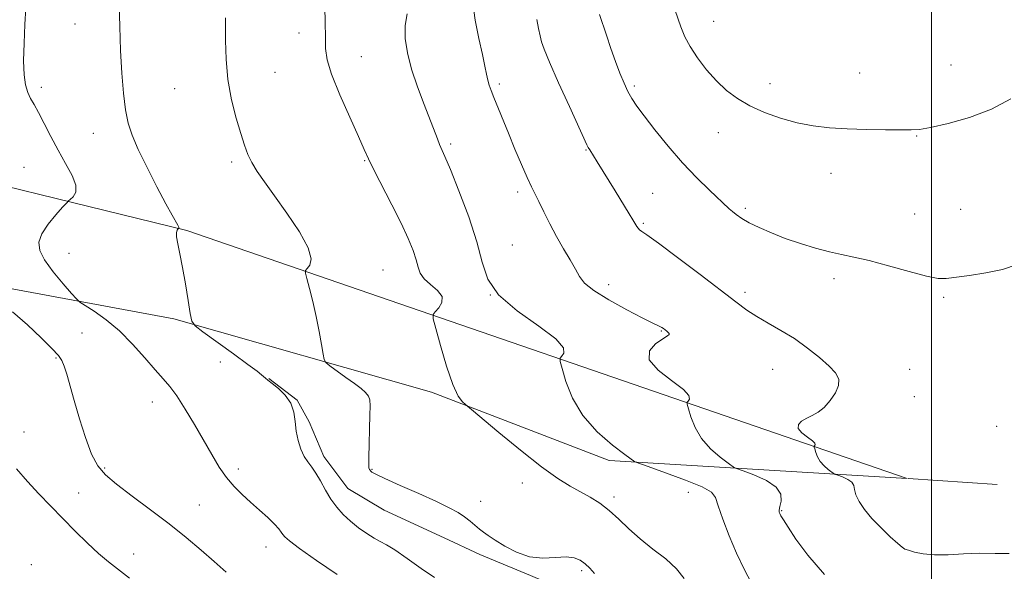
# Model space of a CAD drawing. Extents: x 2064800 to 2067700, y 339800 to 342700.
# Drawn here: x 2065244 to 2065520, y 341678 to 341833 of the extents above; entities that cross this region are included whole.
import ezdxf

# ---------------------------------------------------------------- set-up
doc = ezdxf.new("R2010")
doc.units = 0
doc.header["$MEASUREMENT"] = 0
for name, color, linetype, lineweight in [('32000', 7, 'Continuous', 0), ('DTM HARD BREAKLINE', 7, 'Continuous', 0), ('DTM SPOT ELEVATION', 2, 'Continuous', 13), ('INDEX CONTOUR', 41, 'Continuous', 13), ('INTERMEDIATE CONTOUR', 44, 'Continuous', 0)]:
    doc.layers.add(name, color=color, linetype=linetype, lineweight=lineweight)

msp = doc.modelspace()

# ---------------------------------------------------------------- linework, layer by layer
at = {"layer": '32000', "flags": 128}
msp.add_lwpolyline([(2065500, 340000), (2065500, 342500)], dxfattribs=at)
at = {"layer": 'DTM HARD BREAKLINE'}
for points in [[(2065111.61, 341815.83, 1249.2), (2065202.68, 341795.37, 1254.49), (2065290.76, 341773.92, 1260.15), (2065493.185, 341704.266, 1271.464)], [(2065409.45, 341709.33, 1265.49), (2065359.46, 341728.46, 1263.62), (2065287.13, 341749.05, 1259.73), (2065207.21, 341763.89, 1254.6), (2065127.49, 341779.33, 1249.84), (2065111.14, 341781.78, 1248.68)], [(2065531.359, 341615.025, 1264.585), (2065513.769, 341619.069, 1264.515), (2065489.107, 341629.211, 1264.165), (2065475.991, 341630.908, 1264.235), (2065462.476, 341633.228, 1264.095), (2065453.54, 341638.541, 1263.535), (2065443.625, 341646.338, 1262.835), (2065425.79, 341658.812, 1261.995), (2065403.412, 341670.142, 1261.715), (2065387.315, 341677.034, 1261.785), (2065373.047, 341682.862, 1261.575), (2065363.072, 341687.579, 1261.295), (2065346.171, 341695.308, 1261.155), (2065336.019, 341701.466, 1260.735), (2065329.209, 341710.435, 1260.455), (2065325.086, 341720.173, 1260.385), (2065321.712, 341726.198, 1260.035), (2065313.819, 341732.312, 1260.035)], [(2065493.173, 341704.237, 1271.462), (2065409.45, 341709.33, 1265.49)], [(2065518.419, 341702.564, 1271.175), (2065493.407, 341704.222, 1271.469)]]:
    msp.add_polyline3d(points, dxfattribs=at)
at = {"layer": 'DTM SPOT ELEVATION'}
for p in [(2065259.32, 341831.87, 1259.1), (2065438.83, 341832.65, 1274.9), (2065322.28, 341829.32, 1263.4), (2065339.76, 341822.66, 1264.8), (2065505.47, 341820.33, 1275.2), (2065315.54, 341818.28, 1262.9), (2065479.82, 341818.1, 1274.9), (2065378.58, 341815.02, 1268.3), (2065454.64, 341815.1, 1274.6), (2065249.82, 341814.08, 1258.4), (2065287.34, 341813.74, 1261.1), (2065416.54, 341814.44, 1272.3), (2065264.45, 341801.15, 1259.3), (2065440.1, 341801.32, 1273.3), (2065364.9, 341798.14, 1266.3), (2065495.79, 341800.4, 1273.9), (2065402.9, 341796.46, 1269.9), (2065303.31, 341793.11, 1261.7), (2065340.73, 341793.49, 1263.9), (2065245.01, 341791.65, 1256.8), (2065471.72, 341789.9, 1273.3), (2065383.7, 341784.7, 1267.6), (2065421.63, 341784.34, 1270.9), (2065447.71, 341780.06, 1272.3), (2065508.15, 341779.85, 1272.7), (2065419.01, 341775.93, 1270.2), (2065495.3, 341778.5, 1272.8), (2065257.59, 341767.51, 1258.7), (2065382.19, 341769.83, 1266.9), (2065345.87, 341762.83, 1262.9), (2065472.58, 341760.33, 1271.6), (2065409.24, 341758.63, 1268.5), (2065447.6, 341756.51, 1270.4), (2065376.07, 341755.78, 1266.2), (2065503.43, 341755.12, 1271.8), (2065424.09, 341745.65, 1267.9), (2065261.32, 341745.12, 1256.8), (2065254.01, 341738.03, 1255.9), (2065300.18, 341736.92, 1259.7), (2065455.33, 341734.91, 1269.1), (2065493.85, 341734.91, 1271.1), (2065495.15, 341727.19, 1270.9), (2065281.06, 341725.73, 1257.2), (2065518.34, 341718.87, 1270.1), (2065244.94, 341717.33, 1254.9), (2065267.64, 341707.15, 1256.2), (2065305.19, 341706.9, 1258.5), (2065342.8, 341706.76, 1262.1), (2065384.99, 341702.96, 1263.3), (2065260.37, 341700.18, 1254.8), (2065410.79, 341699.06, 1264.4), (2065431.67, 341700.36, 1265.2), (2065294.26, 341696.79, 1256.9), (2065373.33, 341697.8, 1262.5), (2065457.88, 341695.15, 1268.1), (2065312.97, 341684.99, 1257.3), (2065275.8, 341683.05, 1254.7), (2065247.09, 341680, 1252.5), (2065401.67, 341678.36, 1261.7)]:
    msp.add_point(p, dxfattribs=at)
at = {"layer": 'INDEX CONTOUR'}
for points in [[(2065271.773, 341837.469, 1260), (2065271.898, 341831.18, 1260), (2065272.121, 341824.455, 1260), (2065272.466, 341818.108, 1260), (2065272.934, 341812.477, 1260), (2065273.52, 341807.7831, 1260), (2065274.261, 341804.068, 1260), (2065275.37, 341800.649, 1260), (2065277.1011, 341796.665, 1260), (2065279.571, 341791.577, 1260), (2065282.339, 341786.133, 1260), (2065284.8269, 341781.403, 1260), (2065286.582, 341778.205, 1260), (2065288.231, 341775.345, 1260), (2065288.476, 341774.827, 1260), (2065288.517, 341774.598, 1260), (2065288.4731, 341774.526, 1260), (2065288.373, 341774.429, 1260), (2065288.2429, 341774.283, 1260), (2065288.0261, 341773.974, 1260), (2065287.847, 341773.315, 1260), (2065287.867, 341772.092, 1260), (2065288.203, 341770.115, 1260), (2065288.799, 341767.28, 1260), (2065289.556, 341763.5051, 1260), (2065290.37, 341758.885, 1260), (2065291.125, 341754.23, 1260), (2065291.703, 341750.5241, 1260), (2065292.133, 341748.398, 1260), (2065293.053, 341747.067, 1260), (2065295.251, 341745.39, 1260), (2065303.831, 341739.2031, 1260), (2065307.928, 341736.224, 1260), (2065310.462, 341734.345, 1260), (2065311.723, 341733.366, 1260), (2065312.823, 341732.428, 1260), (2065313.531, 341731.846, 1260), (2065314.703, 341730.914, 1260), (2065316.464, 341729.484, 1260), (2065318.408, 341727.605, 1260), (2065319.998, 341725.371, 1260), (2065320.853, 341722.881, 1260), (2065321.221, 341720.235, 1260), (2065321.507, 341717.536, 1260), (2065322.036, 341714.898, 1260), (2065322.804, 341712.479, 1260), (2065323.728, 341710.446, 1260), (2065324.74, 341708.873, 1260), (2065325.836, 341707.45, 1260), (2065327.029, 341705.769, 1260), (2065328.327, 341703.548, 1260), (2065329.732, 341700.998, 1260), (2065331.24, 341698.457, 1260), (2065332.862, 341696.187, 1260), (2065334.658, 341694.152, 1260), (2065336.699, 341692.246, 1260), (2065338.998, 341690.404, 1260), (2065341.327, 341688.75, 1260), (2065343.402, 341687.45, 1260), (2065345.085, 341686.5539, 1260), (2065346.828, 341685.6411, 1260), (2065349.234, 341684.167, 1260), (2065352.678, 341681.795, 1260), (2065356.633, 341678.993, 1260), (2065360.346, 341676.432, 1260)], [(2065389.135, 341833.15, 1270), (2065389.6, 341830.5941, 1270), (2065390.059, 341828.528, 1270), (2065390.445, 341826.879, 1270), (2065391.142, 341824.77, 1270), (2065392.644, 341821.119, 1270), (2065395.221, 341815.325, 1270), (2065398.244, 341808.688, 1270), (2065403.188, 341797.917, 1270), (2065403.566, 341797.167, 1270), (2065403.946, 341796.52, 1270), (2065406.0749, 341793.144, 1270), (2065411.122, 341784.989, 1270), (2065415.037, 341778.599, 1270), (2065416.0871, 341776.844, 1270), (2065416.878, 341775.457, 1270), (2065417.172, 341774.981, 1270), (2065417.529, 341774.499, 1270), (2065417.9449, 341774.073, 1270), (2065418.557, 341773.638, 1270), (2065420.05, 341772.618, 1270), (2065423.251, 341770.309, 1270), (2065428.594, 341766.321, 1270), (2065434.949, 341761.509, 1270), (2065445.017, 341753.803, 1270), (2065448.087, 341751.54, 1270), (2065450.882, 341749.715, 1270), (2065454.097, 341747.865, 1270), (2065457.698, 341745.825, 1270), (2065461.467, 341743.503, 1270), (2065465.174, 341740.878, 1270), (2065468.531, 341738.201, 1270), (2065471.239, 341735.792, 1270), (2065473.051, 341733.86, 1270), (2065473.93, 341732.174, 1270), (2065473.894, 341730.392, 1270), (2065473.012, 341728.289, 1270), (2065471.552, 341726.109, 1270), (2065469.835, 341724.215, 1270), (2065468.128, 341722.868, 1270), (2065466.489, 341721.927, 1270), (2065464.928, 341721.15, 1270), (2065463.515, 341720.33, 1270), (2065462.586, 341719.398, 1270), (2065462.543, 341718.319, 1270), (2065463.596, 341717.094, 1270), (2065465.196, 341715.87, 1270), (2065466.602, 341714.83, 1270), (2065467.257, 341714.115, 1270), (2065467.326, 341713.682, 1270), (2065467.049, 341713.301, 1270), (2065467.059, 341713.063, 1270), (2065467.198, 341712.5291, 1270), (2065467.484, 341711.565, 1270), (2065467.981, 341710.313, 1270), (2065468.761, 341708.985, 1270), (2065469.837, 341707.77, 1270), (2065470.987, 341706.767, 1270), (2065472.714, 341705.472, 1270), (2065473.7, 341705.125, 1270), (2065474.982, 341704.655, 1270), (2065476.454, 341703.9921, 1270), (2065477.626, 341703.183, 1270), (2065478.167, 341702.248, 1270), (2065478.384, 341701.101, 1270), (2065478.749, 341699.629, 1270)], [(2065478.749, 341699.629, 1270), (2065479.648, 341697.751, 1270), (2065481.15, 341695.514, 1270), (2065483.242, 341692.998, 1270), (2065485.821, 341690.333, 1270), (2065488.429, 341687.858, 1270), (2065490.518, 341685.962, 1270), (2065491.737, 341684.902, 1270), (2065492.519, 341684.406, 1270), (2065493.497, 341684.066, 1270), (2065495.186, 341683.581, 1270), (2065497.652, 341683.074, 1270), (2065500.846, 341682.7739, 1270), (2065504.688, 341682.829, 1270), (2065508.973, 341683.069, 1270), (2065513.466, 341683.246, 1270), (2065517.897, 341683.206, 1270), (2065521.857, 341683.181, 1270)]]:
    msp.add_polyline3d(points, dxfattribs=at)
at = {"layer": 'INTERMEDIATE CONTOUR'}
for points in [[(2065329.513, 341836.666, 1264), (2065329.615, 341832.287, 1264), (2065329.673, 341828.215, 1264), (2065329.742, 341824.987, 1264), (2065330.185, 341821.854, 1264), (2065331.44, 341817.743, 1264), (2065333.744, 341812.007, 1264), (2065336.514, 341805.684, 1264), (2065338.965, 341800.237, 1264), (2065340.559, 341796.653, 1264), (2065341.757, 341794.02, 1264), (2065343.266, 341790.953, 1264), (2065348.335, 341781.12, 1264), (2065350.95, 341775.909, 1264), (2065352.962, 341771.61, 1264), (2065354.356, 341768.241, 1264), (2065355.2329, 341765.626, 1264), (2065355.753, 341763.582, 1264), (2065356.321, 341761.893, 1264), (2065357.399, 341760.33, 1264), (2065359.235, 341758.712, 1264), (2065361.203, 341757.03, 1264), (2065362.4581, 341755.321, 1264), (2065362.416, 341753.647, 1264), (2065361.527, 341752.166, 1264), (2065360.501, 341751.066, 1264), (2065359.936, 341750.328, 1264), (2065359.985, 341749.117, 1264), (2065360.692, 341746.396, 1264), (2065362.036, 341741.567, 1264), (2065363.749, 341735.788, 1264), (2065365.502, 341730.657, 1264), (2065367.013, 341727.398, 1264), (2065368.194, 341725.737, 1264), (2065369.005, 341725.025, 1264), (2065369.58, 341724.586, 1264), (2065370.741, 341723.623, 1264), (2065378.403, 341717.173, 1264), (2065384.501, 341712.144, 1264), (2065390.3769, 341707.506, 1264), (2065394.951, 341704.234, 1264), (2065398.423, 341702.079, 1264), (2065404.056, 341698.958, 1264), (2065406.754, 341697.274, 1264), (2065409.423, 341695.268, 1264), (2065412.108, 341692.8369, 1264), (2065414.957, 341690.103, 1264), (2065418.144, 341687.249, 1264), (2065421.727, 341684.421, 1264), (2065425.306, 341681.632, 1264), (2065428.364, 341678.8601, 1264), (2065430.518, 341676.119, 1264)], [(2065370.985, 341838.367, 1268), (2065371.7261, 341832.995, 1268), (2065372.777, 341827.799, 1268), (2065373.79, 341823.353, 1268), (2065374.496, 341820.075, 1268), (2065374.957, 341817.771, 1268), (2065375.318, 341816.093, 1268), (2065375.716, 341814.692, 1268), (2065376.252, 341813.206, 1268), (2065377.023, 341811.275, 1268), (2065381.111, 341801.223, 1268), (2065382.936, 341796.768, 1268), (2065384.757, 341792.396, 1268), (2065386.344, 341788.726, 1268), (2065387.551, 341786.151, 1268), (2065389.672, 341782.002, 1268), (2065391.075, 341779.133, 1268), (2065392.755, 341775.729, 1268), (2065394.629, 341772.156, 1268), (2065396.589, 341768.74, 1268), (2065398.434, 341765.662, 1268), (2065399.94, 341763.066, 1268), (2065401.063, 341760.997, 1268), (2065402.49, 341759.118, 1268), (2065405.086, 341756.998, 1268), (2065409.3571, 341754.369, 1268), (2065414.344, 341751.637, 1268), (2065418.726, 341749.372, 1268), (2065421.504, 341747.993, 1268), (2065423.687, 341746.9611, 1268), (2065424.205, 341746.668, 1268), (2065424.661, 341746.356, 1268), (2065425.114, 341746.01, 1268), (2065425.595, 341745.626, 1268), (2065426.027, 341745.248, 1268), (2065426.305, 341744.932, 1268), (2065426.2999, 341744.681, 1268), (2065425.779, 341744.285, 1268), (2065424.488, 341743.479, 1268), (2065422.4369, 341742.058, 1268), (2065420.717, 341740.044, 1268), (2065420.682, 341737.517, 1268), (2065423.174, 341734.618, 1268), (2065426.959, 341731.721, 1268), (2065430.287, 341729.262, 1268), (2065431.835, 341727.569, 1268), (2065432.001, 341726.544, 1268), (2065431.607, 341725.986, 1268), (2065431.345, 341725.643, 1268), (2065431.368, 341725.081, 1268), (2065431.696, 341723.8181, 1268), (2065432.374, 341721.537, 1268), (2065433.549, 341718.575, 1268), (2065435.394, 341715.433, 1268), (2065437.94, 341712.558, 1268), (2065440.66, 341710.185, 1268), (2065442.883, 341708.492, 1268), (2065444.637, 341707.192, 1268), (2065447.06, 341706.34, 1268), (2065450.097, 341705.229, 1268), (2065453.59, 341703.678, 1268), (2065456.383, 341701.816, 1268), (2065457.628, 341699.793, 1268), (2065457.728, 341697.869, 1268), (2065457.392, 341696.327, 1268), (2065457.204, 341695.358, 1268), (2065457.228, 341694.79, 1268), (2065457.398, 341694.357, 1268), (2065457.706, 341693.772, 1268), (2065458.375, 341692.644, 1268), (2065459.684, 341690.559, 1268), (2065461.899, 341687.206, 1268), (2065465.237, 341682.697, 1268), (2065469.902, 341677.246, 1268)], [(2065427.158, 341838.128, 1274), (2065429.603, 341831.0439, 1274), (2065430.7089, 341828.316, 1274), (2065432.17, 341825.539, 1274), (2065434.237, 341822.365, 1274), (2065436.771, 341819.019, 1274), (2065439.537, 341815.866, 1274), (2065442.375, 341813.186, 1274), (2065445.441, 341810.917, 1274), (2065448.964, 341808.909, 1274), (2065453.0889, 341807.058, 1274), (2065457.605, 341805.432, 1274), (2065462.214, 341804.142, 1274), (2065466.717, 341803.265, 1274), (2065471.311, 341802.731, 1274), (2065476.295, 341802.432, 1274), (2065481.777, 341802.271, 1274), (2065487.102, 341802.191, 1274), (2065494.274, 341802.115, 1274), (2065496.606, 341802.269, 1274), (2065499.7549, 341802.803, 1274), (2065504.6619, 341803.889, 1274), (2065510.706, 341805.591, 1274), (2065516.881, 341807.942, 1274), (2065522.336, 341810.895, 1274)], [(2065245.524, 341836.427, 1258), (2065245.249, 341831.749, 1258), (2065244.993, 341826.455, 1258), (2065244.89, 341821.5, 1258), (2065245.047, 341817.635, 1258), (2065245.45, 341814.782, 1258), (2065246.057, 341812.662, 1258), (2065246.839, 341810.961, 1258), (2065247.837, 341809.237, 1258), (2065249.105, 341807.014, 1258), (2065250.678, 341803.961, 1258), (2065252.517, 341800.31, 1258), (2065254.563, 341796.435, 1258), (2065256.69, 341792.687, 1258), (2065258.503, 341789.324, 1258), (2065259.539, 341786.579, 1258), (2065259.507, 341784.621, 1258), (2065258.8009, 341783.352, 1258), (2065257.985, 341782.606, 1258), (2065257.45, 341782.166, 1258), (2065256.891, 341781.598, 1258), (2065255.828, 341780.414, 1258), (2065253.976, 341778.298, 1258), (2065251.816, 341775.62, 1258), (2065250.022, 341772.922, 1258), (2065249.165, 341770.576, 1258), (2065249.397, 341768.296, 1258), (2065250.765, 341765.627, 1258), (2065253.176, 341762.317, 1258), (2065255.962, 341758.921, 1258), (2065258.313, 341756.1941, 1258), (2065259.698, 341754.643, 1258), (2065260.688, 341753.772, 1258), (2065262.13, 341752.834, 1258), (2065264.657, 341751.212, 1258), (2065268.028, 341748.815, 1258), (2065271.787, 341745.679, 1258), (2065275.514, 341741.937, 1258), (2065278.939, 341738.0921, 1258), (2065281.831, 341734.7431, 1258), (2065284.067, 341732.255, 1258), (2065285.96, 341730.074, 1258), (2065287.934, 341727.415, 1258), (2065290.295, 341723.722, 1258), (2065292.8849, 341719.364, 1258), (2065297.728, 341710.938, 1258), (2065299.841, 341707.4561, 1258), (2065301.906, 341704.479, 1258), (2065304.042, 341701.962, 1258), (2065306.291, 341699.731, 1258), (2065308.679, 341697.577, 1258), (2065311.175, 341695.365, 1258), (2065313.52, 341693.246, 1258), (2065315.398, 341691.443, 1258), (2065316.591, 341690.1171, 1258), (2065317.271, 341689.18, 1258), (2065317.707, 341688.482, 1258), (2065318.249, 341687.808, 1258), (2065319.568, 341686.688, 1258), (2065322.414, 341684.584, 1258), (2065327.203, 341681.213, 1258), (2065333.018, 341677.305, 1258)], [(2065352.639, 341834.752, 1266), (2065352.121, 341831.447, 1266), (2065352.139, 341827.791, 1266), (2065352.736, 341823.732, 1266), (2065353.897, 341819.189, 1266), (2065355.553, 341814.194, 1266), (2065357.398, 341809.246, 1266), (2065361.147, 341799.604, 1266), (2065361.768, 341798.051, 1266), (2065363.236, 341794.691, 1266), (2065364.797, 341790.985, 1266), (2065367.222, 341784.995, 1266), (2065369.955, 341777.756, 1266), (2065372.255, 341770.709, 1266), (2065373.722, 341764.95, 1266), (2065375.322, 341760.189, 1266), (2065378.362, 341755.786, 1266), (2065383.602, 341751.291, 1266), (2065389.611, 341747.01, 1266), (2065394.408, 341743.439, 1266), (2065396.543, 341740.948, 1266), (2065396.691, 341739.398, 1266), (2065396.054, 341738.526, 1266), (2065395.64, 341737.985, 1266), (2065395.676, 341737.0989, 1266), (2065396.1941, 341735.1071, 1266), (2065397.263, 341731.509, 1266), (2065399.117, 341726.836, 1266), (2065402.027, 341721.8799, 1266), (2065406.044, 341717.346, 1266), (2065410.333, 341713.603, 1266), (2065413.838, 341710.934, 1266), (2065416.6, 341708.896, 1266), (2065420.421, 341707.555, 1266), (2065425.229, 341705.856, 1266), (2065430.863, 341703.787, 1266), (2065435.602, 341701.873, 1266), (2065438.198, 341700.424, 1266), (2065439.306, 341698.891, 1266), (2065440.055, 341696.5151, 1266), (2065441.343, 341692.776, 1266), (2065443.149, 341688.127, 1266), (2065445.219, 341683.264, 1266), (2065447.3361, 341678.776, 1266), (2065449.422, 341674.822, 1266)], [(2065406.732, 341834.542, 1272), (2065408.665, 341828.7041, 1272), (2065409.895, 341825.035, 1272), (2065411.174, 341821.385, 1272), (2065412.418, 341818.105, 1272), (2065413.598, 341815.277, 1272), (2065414.703, 341812.915, 1272), (2065415.788, 341810.9341, 1272), (2065417.171, 341808.842, 1272), (2065419.242, 341806.046, 1272), (2065422.26, 341802.154, 1272), (2065425.979, 341797.5729, 1272), (2065430.022, 341792.91, 1272), (2065434.017, 341788.7, 1272), (2065437.59, 341785.197, 1272), (2065443.177, 341779.952, 1272), (2065444.042, 341779.2, 1272), (2065445.14, 341778.337, 1272), (2065446.673, 341777.295, 1272), (2065448.792, 341776.073, 1272), (2065451.597, 341774.686, 1272), (2065455.015, 341773.194, 1272), (2065458.924, 341771.674, 1272), (2065463.164, 341770.207, 1272), (2065467.421, 341768.898, 1272), (2065471.339, 341767.857, 1272), (2065474.747, 341767.121, 1272), (2065478.208, 341766.427, 1272), (2065482.466, 341765.438, 1272), (2065487.938, 341763.9549, 1272), (2065493.736, 341762.324, 1272), (2065498.641, 341761.031, 1272), (2065501.844, 341760.441, 1272), (2065504.157, 341760.434, 1272), (2065510.653, 341761.2671, 1272), (2065515.294, 341761.961, 1272), (2065519.956, 341762.946, 1272), (2065524.087, 341764.326, 1272)], [(2065301.583, 341833.625, 1262), (2065301.576, 341831.231, 1262), (2065301.577, 341827.196, 1262), (2065301.75, 341821.977, 1262), (2065302.291, 341816.242, 1262), (2065303.317, 341810.607, 1262), (2065304.614, 341805.459, 1262), (2065305.887, 341801.13, 1262), (2065306.928, 341797.826, 1262), (2065307.886, 341795.238, 1262), (2065308.995, 341792.932, 1262), (2065310.482, 341790.482, 1262), (2065312.538, 341787.506, 1262), (2065315.341, 341783.63, 1262), (2065318.88, 341778.707, 1262), (2065322.376, 341773.497, 1262), (2065324.858, 341768.985, 1262), (2065325.652, 341765.922, 1262), (2065325.27, 341764.128, 1262), (2065324.522, 341763.185, 1262), (2065324.077, 341762.645, 1262), (2065324.058, 341761.92, 1262), (2065324.4471, 341760.3891, 1262), (2065325.2, 341757.615, 1262), (2065326.1549, 341753.896, 1262), (2065327.124, 341749.716, 1262), (2065327.947, 341745.555, 1262), (2065328.582, 341741.877, 1262), (2065329.013, 341739.143, 1262), (2065329.3, 341737.617, 1262), (2065329.795, 341736.775, 1262), (2065330.921, 341735.896, 1262), (2065335.435, 341732.638, 1262), (2065337.847, 341730.879, 1262), (2065339.709, 341729.479, 1262), (2065340.993, 341728.366, 1262), (2065341.782, 341727.377, 1262), (2065342.165, 341726.293, 1262), (2065342.259, 341724.677, 1262), (2065342.193, 341722.037, 1262), (2065342.075, 341718.147, 1262), (2065341.959, 341713.848, 1262), (2065341.881, 341710.244, 1262), (2065341.871, 341708.156, 1262), (2065341.915, 341707.267, 1262), (2065341.994, 341706.975, 1262), (2065342.093, 341706.7761, 1262), (2065342.22, 341706.565, 1262), (2065342.391, 341706.337, 1262), (2065342.732, 341706.039, 1262), (2065343.825, 341705.434, 1262), (2065346.3611, 341704.24, 1262), (2065350.71, 341702.302, 1262), (2065355.957, 341699.981, 1262), (2065360.861, 341697.767, 1262), (2065364.467, 341696.03, 1262), (2065366.9529, 341694.671, 1262), (2065368.784, 341693.472, 1262), (2065370.348, 341692.267, 1262), (2065372.962, 341690.046, 1262), (2065374.101, 341689.151, 1262), (2065375.448, 341688.207, 1262), (2065377.353, 341686.949, 1262), (2065380.062, 341685.248, 1262), (2065383.3979, 341683.51, 1262), (2065387.079, 341682.273, 1262), (2065390.819, 341681.9, 1262), (2065394.327, 341682.051, 1262), (2065397.306, 341682.211, 1262), (2065399.556, 341681.962, 1262), (2065401.255, 341681.292, 1262), (2065402.6751, 341680.286, 1262), (2065404.027, 341679.018, 1262), (2065405.269, 341677.506, 1262)], [(2065241.736, 341751.0729, 1256), (2065245.99, 341747.381, 1256), (2065249.845, 341743.724, 1256), (2065252.837, 341740.717, 1256), (2065254.664, 341738.755, 1256), (2065255.653, 341737.356, 1256), (2065256.29, 341735.815, 1256), (2065256.99, 341733.532, 1256), (2065259.075, 341726.124, 1256), (2065260.567, 341721.007, 1256), (2065262.252, 341715.7, 1256), (2065263.979, 341711.09, 1256), (2065265.707, 341707.777, 1256), (2065267.857, 341705.223, 1256), (2065270.961, 341702.605, 1256), (2065275.349, 341699.299, 1256), (2065280.521, 341695.474, 1256), (2065285.774, 341691.502, 1256), (2065290.533, 341687.696, 1256), (2065294.735, 341684.148, 1256), (2065298.444, 341680.894, 1256), (2065301.81, 341677.921, 1256)], [(2065242.891, 341706.919, 1254), (2065245.987, 341703.388, 1254), (2065249.158, 341699.952, 1254), (2065252.47, 341696.508, 1254), (2065255.902, 341693.009, 1254), (2065259.408, 341689.462, 1254), (2065262.824, 341686.087, 1254), (2065265.961, 341683.158, 1254), (2065268.732, 341680.8171, 1254), (2065274.594, 341676.222, 1254)]]:
    msp.add_polyline3d(points, dxfattribs=at)

doc.saveas('drawing.dxf')
